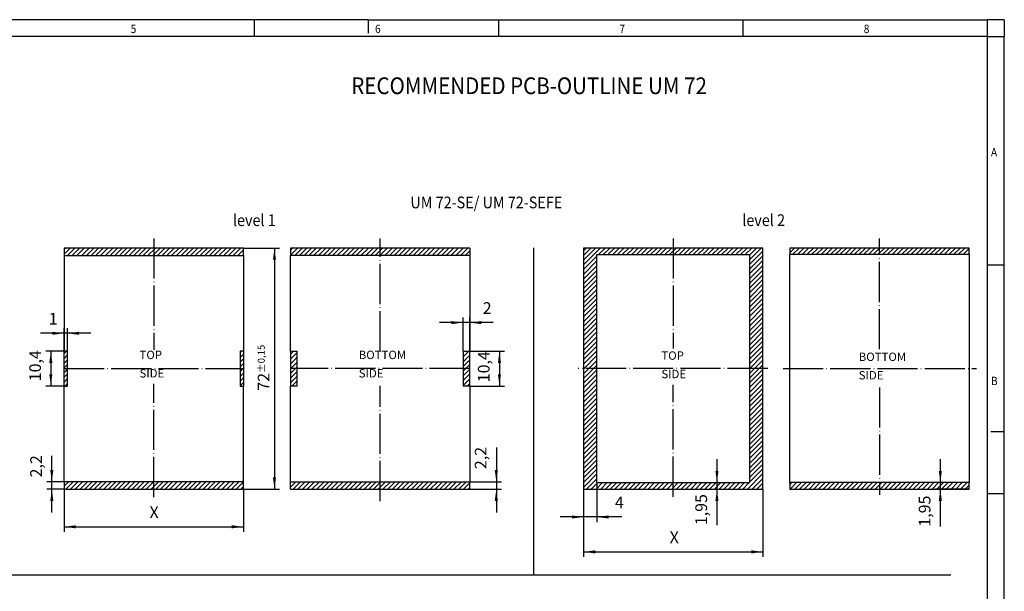
# Model space of a CAD drawing. Units: millimetres. Extents: x -411 to 183, y -449 to -29.
# Drawn here: x -111 to 183, y -200 to -29 of the extents above; entities that cross this region are included whole.
import ezdxf

# ---------------------------------------------------------------- set-up
doc = ezdxf.new("R2010")
doc.units = ezdxf.units.MM
doc.linetypes.add('DOT_CENTER', pattern=[14, 12, -1, 0, -1])
doc.layers.add('1', color=7, linetype='Continuous')
doc.styles.add('CONVERTER_11', font='txt.shx', dxfattribs={"width": 0.9})
doc.dimstyles.new('ME10_DIM_38', dxfattribs={"dimtxt": 3.5, "dimasz": 3.5, "dimexe": 1.5, "dimexo": 0, "dimgap": 1.5, "dimtad": 1, "dimdec": 4, "dimdsep": 46, "dimtxsty": 'CONVERTER_11', "dimsah": 1, "dimcen": 0.09, "dimclrd": 2, "dimclre": 2, "dimclrt": 3, "dimadec": 0, "dimazin": 0, "dimtfac": 1, "dimtdec": 4, "dimtix": 1, "dimtmove": 0, "dimatfit": 3, "dimfxl": 1, "dimtolj": 1, "dimtzin": 0, "dimarcsym": 0})
doc.dimstyles.new('ME10_DIM_39', dxfattribs={"dimtxt": 3.5, "dimasz": 3.5, "dimexe": 1.5, "dimexo": 0, "dimgap": 1.5, "dimtad": 1, "dimdec": 4, "dimdsep": 46, "dimtxsty": 'CONVERTER_11', "dimsah": 1, "dimcen": 0.09, "dimclrd": 2, "dimclre": 2, "dimclrt": 3, "dimadec": 0, "dimazin": 0, "dimtfac": 1, "dimtdec": 4, "dimtix": 1, "dimtmove": 0, "dimatfit": 3, "dimfxl": 1, "dimtolj": 1, "dimtzin": 0, "dimarcsym": 0})
doc.dimstyles.new('ME10_DIM_40', dxfattribs={"dimtxt": 3.5, "dimasz": 3.5, "dimexe": 1.5, "dimexo": 0, "dimgap": 1.5, "dimtad": 1, "dimdec": 4, "dimdsep": 46, "dimtxsty": 'CONVERTER_11', "dimsah": 1, "dimcen": 0.09, "dimclrd": 2, "dimclre": 2, "dimclrt": 3, "dimadec": 0, "dimazin": 0, "dimtfac": 1, "dimtdec": 4, "dimtix": 1, "dimtmove": 0, "dimatfit": 3, "dimfxl": 1, "dimtolj": 1, "dimtzin": 0, "dimarcsym": 0})
doc.dimstyles.new('ME10_DIM_41', dxfattribs={"dimtxt": 3.5, "dimasz": 3.5, "dimexe": 1.5, "dimexo": 0, "dimgap": 1.5, "dimtad": 1, "dimdec": 4, "dimdsep": 46, "dimtxsty": 'CONVERTER_11', "dimsah": 1, "dimcen": 0.09, "dimclrd": 2, "dimclre": 2, "dimclrt": 3, "dimadec": 0, "dimazin": 0, "dimtfac": 1, "dimtdec": 4, "dimtix": 1, "dimtmove": 0, "dimatfit": 3, "dimfxl": 1, "dimtolj": 1, "dimtzin": 0, "dimarcsym": 0})
doc.dimstyles.new('ME10_DIM_42', dxfattribs={"dimtxt": 3.5, "dimasz": 3.5, "dimexe": 1.5, "dimexo": 0, "dimgap": 1.5, "dimtad": 1, "dimdec": 4, "dimdsep": 46, "dimtxsty": 'CONVERTER_11', "dimsah": 1, "dimcen": 0.09, "dimclrd": 2, "dimclre": 2, "dimclrt": 3, "dimadec": 0, "dimazin": 0, "dimtfac": 1, "dimtdec": 4, "dimtix": 1, "dimtmove": 0, "dimatfit": 3, "dimfxl": 1, "dimtolj": 1, "dimtzin": 0, "dimarcsym": 0})
doc.dimstyles.new('ME10_DIM_43', dxfattribs={"dimtxt": 3.5, "dimasz": 3.5, "dimexe": 1.5, "dimexo": 0, "dimgap": 1.5, "dimtad": 1, "dimdec": 4, "dimdsep": 46, "dimtxsty": 'CONVERTER_11', "dimsah": 1, "dimcen": 0.09, "dimclrd": 2, "dimclre": 2, "dimclrt": 3, "dimadec": 0, "dimazin": 0, "dimtfac": 1, "dimtdec": 4, "dimtix": 1, "dimtmove": 0, "dimatfit": 3, "dimfxl": 1, "dimtolj": 1, "dimtzin": 0, "dimarcsym": 0})
doc.dimstyles.new('ME10_DIM_44', dxfattribs={"dimtxt": 3.5, "dimasz": 3.5, "dimexe": 1.5, "dimexo": 0, "dimgap": 1.5, "dimtad": 1, "dimdec": 4, "dimdsep": 46, "dimtxsty": 'CONVERTER_11', "dimsah": 1, "dimcen": 0.09, "dimclrd": 2, "dimclre": 2, "dimclrt": 3, "dimadec": 0, "dimazin": 0, "dimtfac": 1, "dimtdec": 4, "dimtix": 1, "dimtmove": 0, "dimatfit": 3, "dimfxl": 1, "dimtolj": 1, "dimtzin": 0, "dimarcsym": 0})
doc.dimstyles.new('ME10_DIM_45', dxfattribs={"dimtxt": 3.5, "dimasz": 3.5, "dimexe": 1.5, "dimexo": 0, "dimgap": 1.5, "dimtad": 1, "dimdec": 4, "dimdsep": 46, "dimtxsty": 'CONVERTER_11', "dimsah": 1, "dimcen": 0.09, "dimclrd": 2, "dimclre": 2, "dimclrt": 3, "dimadec": 0, "dimazin": 0, "dimtol": 1, "dimtfac": 0.6, "dimtdec": 0, "dimtix": 1, "dimtmove": 0, "dimatfit": 3, "dimfxl": 1, "dimtolj": 1, "dimtzin": 0, "dimarcsym": 0})
doc.dimstyles.new('ME10_DIM_46', dxfattribs={"dimtxt": 3.5, "dimasz": 3.5, "dimexe": 1.5, "dimexo": 0, "dimgap": 1.5, "dimtad": 1, "dimdec": 4, "dimdsep": 46, "dimtxsty": 'CONVERTER_11', "dimsah": 1, "dimcen": 0.09, "dimclrd": 2, "dimclre": 2, "dimclrt": 3, "dimadec": 0, "dimazin": 0, "dimtfac": 1, "dimtdec": 4, "dimtix": 1, "dimtmove": 0, "dimatfit": 3, "dimfxl": 1, "dimtolj": 1, "dimtzin": 0, "dimarcsym": 0})
doc.dimstyles.new('ME10_DIM_47', dxfattribs={"dimtxt": 3.5, "dimasz": 3.5, "dimexe": 1.5, "dimexo": 0, "dimgap": 1.5, "dimtad": 1, "dimdec": 4, "dimdsep": 46, "dimtxsty": 'CONVERTER_11', "dimsah": 1, "dimcen": 0.09, "dimclrd": 2, "dimclre": 2, "dimclrt": 3, "dimadec": 0, "dimazin": 0, "dimtfac": 1, "dimtdec": 4, "dimtix": 1, "dimtmove": 0, "dimatfit": 3, "dimfxl": 1, "dimtolj": 1, "dimtzin": 0, "dimarcsym": 0})
doc.dimstyles.new('ME10_DIM_48', dxfattribs={"dimtxt": 3.5, "dimasz": 3.5, "dimexe": 1.5, "dimexo": 0, "dimgap": 1.5, "dimtad": 1, "dimdec": 4, "dimdsep": 46, "dimtxsty": 'CONVERTER_11', "dimsah": 1, "dimcen": 0.09, "dimclrd": 2, "dimclre": 2, "dimclrt": 3, "dimadec": 0, "dimazin": 0, "dimtfac": 1, "dimtdec": 4, "dimtix": 1, "dimtmove": 0, "dimatfit": 3, "dimfxl": 1, "dimtolj": 1, "dimtzin": 0, "dimarcsym": 0})
doc.dimstyles.new('ME10_DIM_49', dxfattribs={"dimtxt": 3.5, "dimasz": 3.5, "dimexe": 1.5, "dimexo": 0, "dimgap": 1.5, "dimtad": 1, "dimdec": 4, "dimdsep": 46, "dimtxsty": 'CONVERTER_11', "dimsah": 1, "dimcen": 0.09, "dimclrd": 2, "dimclre": 2, "dimclrt": 3, "dimadec": 0, "dimazin": 0, "dimtfac": 1, "dimtdec": 4, "dimtix": 1, "dimtmove": 0, "dimatfit": 3, "dimfxl": 1, "dimtolj": 1, "dimtzin": 0, "dimarcsym": 0})
pattern_1 = [(45, (0, 0), (-0.7071068, 0.7071068), [])]

# ---------------------------------------------------------------- blocks, each defined once
blk = doc.blocks.new('UM_72_PCB_SE_FE___17', base_point=(119.4, -169))
at = {"layer": '1', "linetype": 'Continuous'}
h = blk.add_hatch(dxfattribs=at)
h.set_pattern_fill('_USER', color=2, angle=45, pattern_type=0)
h.set_pattern_definition(pattern_1)
h.paths.add_polyline_path([(173, -97), (119.4, -97), (119.4, -98.95), (173, -98.95)])
h = blk.add_hatch(dxfattribs=at)
h.set_pattern_fill('_USER', color=2, angle=45, pattern_type=0)
h.set_pattern_definition(pattern_1)
h.paths.add_polyline_path([(173, -167.05), (119.4, -167.05), (119.4, -169), (173, -169)])
at = {"color": 7, "linetype": 'Continuous'}
for p, q in [((119.4, -97), (119.4, -98.95)), ((173, -97), (119.4, -97)), ((173, -98.95), (173, -97)), ((119.4, -167.05), (119.4, -98.95)), ((173, -98.95), (119.4, -98.95)), ((173, -98.95), (173, -167.05)), ((119.4, -167.05), (119.4, -169)), ((173, -167.05), (119.4, -167.05)), ((173, -169), (173, -167.05)), ((119.4, -169), (173, -169))]:
    blk.add_line(p, q, dxfattribs=at)
at = {"layer": '1', "color": 2, "linetype": 'DOT_CENTER'}
for p, q in [((146.2, -127.21), (146.2, -94.1)), ((117.4, -133), (175.21, -133)), ((146.2, -138.59), (146.2, -170.71))]:
    blk.add_line(p, q, dxfattribs=at)
blk = doc.blocks.new('PCB_level2__18', base_point=(119.4, -169))
blk.add_blockref('UM_72_PCB_SE_FE___17', (119.4, -169))
blk = doc.blocks.new('*D94')
at = {"layer": '1', "color": 2, "linetype": 'Continuous'}
for p, q in [((164.38, -160.05), (164.38, -167.05)), ((173, -167.05), (162.88, -167.05)), ((164.38, -167.05), (164.38, -169)), ((173, -169), (162.88, -169)), ((164.38, -169), (164.38, -180.2))]:
    blk.add_line(p, q, dxfattribs=at)
at = {"layer": '1', "color": 2}
for points in [[(163.91, -163.55), (164.84, -163.55), (164.38, -167.05)], [(164.84, -172.5), (163.91, -172.5), (164.38, -169)]]:
    blk.add_solid(points, dxfattribs=at)
at = {"layer": '1', "color": 3, "insert": (162.53, -180.2), "char_height": 3.5, "attachment_point": 7, "rotation": 90, "line_spacing_factor": 0.60024, "style": 'CONVERTER_11'}
blk.add_mtext('1,95', dxfattribs=at)
blk = doc.blocks.new('UM_72_PCB_SE_FE___19', base_point=(57.8, -169))
at = {"layer": '1', "linetype": 'Continuous'}
h = blk.add_hatch(dxfattribs=at)
h.set_pattern_fill('_USER', color=2, angle=45, pattern_type=0)
h.set_pattern_definition(pattern_1)
h.paths.add_polyline_path([(111.4, -97), (57.8, -97), (57.8, -169), (111.4, -169)])
h.paths.add_polyline_path([(107.4, -98.95), (107.4, -167.05), (61.8, -167.05), (61.8, -98.95)], flags=16)
at = {"color": 7, "linetype": 'Continuous'}
for p, q in [((111.4, -97), (57.8, -97)), ((57.8, -97), (57.8, -169)), ((111.4, -169), (111.4, -97)), ((61.8, -167.05), (61.8, -98.95)), ((61.8, -98.95), (107.4, -98.95)), ((107.4, -98.95), (107.4, -167.05)), ((61.8, -167.05), (107.4, -167.05)), ((57.8, -169), (111.4, -169))]:
    blk.add_line(p, q, dxfattribs=at)
at = {"layer": '1', "color": 2, "linetype": 'DOT_CENTER'}
for p, q in [((84.6, -94.1), (84.6, -126.97)), ((112.81, -133), (56.21, -133)), ((84.6, -171.25), (84.6, -137.86))]:
    blk.add_line(p, q, dxfattribs=at)
blk = doc.blocks.new('PCB_level2__20', base_point=(57.8, -169))
blk.add_blockref('UM_72_PCB_SE_FE___19', (57.8, -169))
blk = doc.blocks.new('*D95')
at = {"layer": '1', "color": 2, "linetype": 'Continuous'}
for p, q in [((97.64, -160.05), (97.64, -167.05)), ((61.8, -167.05), (99.14, -167.05)), ((97.64, -167.05), (97.64, -169)), ((57.8, -169), (99.14, -169)), ((97.64, -169), (97.64, -179.76))]:
    blk.add_line(p, q, dxfattribs=at)
at = {"layer": '1', "color": 2}
for points in [[(97.18, -163.55), (98.1, -163.55), (97.64, -167.05)], [(98.1, -172.5), (97.18, -172.5), (97.64, -169)]]:
    blk.add_solid(points, dxfattribs=at)
at = {"layer": '1', "color": 3, "insert": (95.79, -179.76), "char_height": 3.5, "attachment_point": 7, "rotation": 90, "line_spacing_factor": 0.60024, "style": 'CONVERTER_11'}
blk.add_mtext('1,95', dxfattribs=at)
blk = doc.blocks.new('*D96')
at = {"layer": '1', "color": 2, "linetype": 'Continuous'}
for p, q in [((61.8, -167.05), (61.8, -178.82)), ((57.8, -169), (57.8, -178.82)), ((57.8, -177.32), (50.8, -177.32)), ((61.8, -177.32), (57.8, -177.32)), ((69.26, -177.32), (61.8, -177.32))]:
    blk.add_line(p, q, dxfattribs=at)
at = {"layer": '1', "color": 2}
for points in [[(54.3, -177.78), (54.3, -176.86), (57.8, -177.32)], [(65.3, -176.86), (65.3, -177.78), (61.8, -177.32)]]:
    blk.add_solid(points, dxfattribs=at)
at = {"layer": '1', "color": 3, "insert": (67.16, -175.82), "char_height": 3.5, "attachment_point": 7, "rotation": 0.0001, "line_spacing_factor": 0.60024, "style": 'CONVERTER_11'}
blk.add_mtext('4', dxfattribs=at)
blk = doc.blocks.new('*D97')
at = {"layer": '1', "color": 2, "linetype": 'Continuous'}
for p, q in [((57.8, -169), (57.8, -189.24)), ((111.4, -169), (111.4, -189.24)), ((57.8, -187.74), (111.4, -187.74))]:
    blk.add_line(p, q, dxfattribs=at)
at = {"layer": '1', "color": 2}
for points in [[(61.3, -187.28), (61.3, -188.2), (57.8, -187.74)], [(107.9, -188.2), (107.9, -187.28), (111.4, -187.74)]]:
    blk.add_solid(points, dxfattribs=at)
at = {"layer": '1', "color": 3, "insert": (83.53, -186.24), "char_height": 3.5, "attachment_point": 7, "rotation": 0.0001, "line_spacing_factor": 0.60024, "style": 'CONVERTER_11'}
blk.add_mtext('X', dxfattribs=at)
blk = doc.blocks.new('UM_72_PCB_SE_FE__1__21', base_point=(-29.8, -169))
at = {"layer": '1', "linetype": 'Continuous'}
h = blk.add_hatch(dxfattribs=at)
h.set_pattern_fill('_USER', color=2, angle=45, pattern_type=0)
h.set_pattern_definition(pattern_1)
h.paths.add_polyline_path([(23.8, -97), (-29.8, -97), (-29.8, -99.2), (23.8, -99.2)])
h = blk.add_hatch(dxfattribs=at)
h.set_pattern_fill('_USER', color=2, angle=45, pattern_type=0)
h.set_pattern_definition(pattern_1)
h.paths.add_polyline_path([(-27.8, -138.2), (-29.8, -138.2), (-29.8, -127.8), (-27.8, -127.8)])
h = blk.add_hatch(dxfattribs=at)
h.set_pattern_fill('_USER', color=2, angle=45, pattern_type=0)
h.set_pattern_definition(pattern_1)
h.paths.add_polyline_path([(23.8, -138.2), (21.8, -138.2), (21.8, -127.8), (23.8, -127.8)])
h = blk.add_hatch(dxfattribs=at)
h.set_pattern_fill('_USER', color=2, angle=45, pattern_type=0)
h.set_pattern_definition(pattern_1)
h.paths.add_polyline_path([(23.8, -169), (-29.8, -169), (-29.8, -166.8), (23.8, -166.8)])
at = {"color": 7, "linetype": 'Continuous'}
for p, q in [((23.8, -97), (-29.8, -97)), ((-29.8, -97), (-29.8, -99.2)), ((23.8, -97), (23.8, -99.2)), ((23.8, -99.2), (-29.8, -99.2)), ((-29.8, -127.8), (-29.8, -99.2)), ((23.8, -99.2), (23.8, -127.8)), ((-29.8, -127.8), (-29.8, -138.2)), ((-29.8, -127.8), (-27.8, -127.8)), ((-27.8, -138.2), (-27.8, -127.8)), ((21.8, -127.8), (23.8, -127.8)), ((21.8, -127.8), (21.8, -138.2)), ((23.8, -138.2), (23.8, -127.8)), ((-29.8, -166.8), (-29.8, -138.2)), ((-27.8, -138.2), (-29.8, -138.2)), ((23.8, -138.2), (21.8, -138.2)), ((23.8, -138.2), (23.8, -166.8)), ((-29.8, -169), (-29.8, -166.8)), ((-29.8, -166.8), (23.8, -166.8)), ((23.8, -169), (23.8, -166.8)), ((-29.8, -169), (23.8, -169))]:
    blk.add_line(p, q, dxfattribs=at)
at = {"layer": '1', "color": 2, "linetype": 'DOT_CENTER'}
for p, q in [((-3, -127.8), (-3, -94.1)), ((23.8, -133), (-29.8, -133)), ((-3, -172.57), (-3, -138.09))]:
    blk.add_line(p, q, dxfattribs=at)
blk = doc.blocks.new('PCB__22', base_point=(-29.8, -169))
blk.add_blockref('UM_72_PCB_SE_FE__1__21', (-29.8, -169))
blk = doc.blocks.new('*D98')
at = {"layer": '1', "color": 2, "linetype": 'Continuous'}
for p, q in [((21.8, -127.8), (34.17, -127.8)), ((32.67, -127.8), (32.67, -138.2)), ((23.8, -138.2), (34.17, -138.2))]:
    blk.add_line(p, q, dxfattribs=at)
at = {"layer": '1', "color": 2}
for points in [[(33.13, -131.3), (32.21, -131.3), (32.67, -127.8)], [(32.21, -134.7), (33.13, -134.7), (32.67, -138.2)]]:
    blk.add_solid(points, dxfattribs=at)
at = {"layer": '1', "color": 3, "insert": (30.82, -137.07), "char_height": 3.5, "attachment_point": 7, "rotation": 90, "line_spacing_factor": 0.60024, "style": 'CONVERTER_11'}
blk.add_mtext('10,4', dxfattribs=at)
blk = doc.blocks.new('*D99')
at = {"layer": '1', "color": 2, "linetype": 'Continuous'}
for p, q in [((21.8, -119.25), (14.8, -119.25)), ((21.8, -127.8), (21.8, -117.75)), ((23.8, -119.25), (21.8, -119.25)), ((23.8, -127.8), (23.8, -117.75)), ((30.8, -119.25), (23.8, -119.25))]:
    blk.add_line(p, q, dxfattribs=at)
at = {"layer": '1', "color": 2}
for points in [[(18.3, -119.71), (18.3, -118.79), (21.8, -119.25)], [(27.3, -118.79), (27.3, -119.71), (23.8, -119.25)]]:
    blk.add_solid(points, dxfattribs=at)
at = {"layer": '1', "color": 3, "insert": (27.68, -117.75), "char_height": 3.5, "attachment_point": 7, "rotation": 0.0001, "line_spacing_factor": 0.60024, "style": 'CONVERTER_11'}
blk.add_mtext('2', dxfattribs=at)
blk = doc.blocks.new('*D100')
at = {"layer": '1', "color": 2, "linetype": 'Continuous'}
for p, q in [((31.74, -156.54), (31.74, -166.8)), ((23.8, -166.8), (33.24, -166.8)), ((31.74, -166.8), (31.74, -169)), ((23.8, -169), (33.24, -169)), ((31.74, -169), (31.74, -176))]:
    blk.add_line(p, q, dxfattribs=at)
at = {"layer": '1', "color": 2}
for points in [[(31.27, -163.3), (32.2, -163.3), (31.74, -166.8)], [(32.2, -172.5), (31.27, -172.5), (31.74, -169)]]:
    blk.add_solid(points, dxfattribs=at)
at = {"layer": '1', "color": 3, "insert": (29.89, -163.02), "char_height": 3.5, "attachment_point": 7, "rotation": 90, "line_spacing_factor": 0.60024, "style": 'CONVERTER_11'}
blk.add_mtext('2,2', dxfattribs=at)
blk = doc.blocks.new('UM_72_PCB_SE_FE__1__23', base_point=(-97.4, -169))
at = {"layer": '1', "linetype": 'Continuous'}
h = blk.add_hatch(dxfattribs=at)
h.set_pattern_fill('_USER', color=2, angle=45, pattern_type=0)
h.set_pattern_definition(pattern_1)
h.paths.add_polyline_path([(-43.8, -97), (-97.4, -97), (-97.4, -99.2), (-43.8, -99.2)])
h = blk.add_hatch(dxfattribs=at)
h.set_pattern_fill('_USER', color=2, angle=45, pattern_type=0)
h.set_pattern_definition(pattern_1)
h.paths.add_polyline_path([(-96.4, -127.79), (-97.4, -127.79), (-97.4, -138.19), (-96.4, -138.19)])
h = blk.add_hatch(dxfattribs=at)
h.set_pattern_fill('_USER', color=2, angle=45, pattern_type=0)
h.set_pattern_definition(pattern_1)
h.paths.add_polyline_path([(-43.8, -127.81), (-44.8, -127.81), (-44.8, -138.21), (-43.8, -138.21)])
h = blk.add_hatch(dxfattribs=at)
h.set_pattern_fill('_USER', color=2, angle=45, pattern_type=0)
h.set_pattern_definition(pattern_1)
h.paths.add_polyline_path([(-43.8, -166.8), (-97.4, -166.8), (-97.4, -169), (-43.8, -169)])
at = {"color": 7, "linetype": 'Continuous'}
for p, q in [((-97.4, -97), (-97.4, -99.2)), ((-43.8, -97), (-97.4, -97)), ((-43.8, -99.2), (-43.8, -97)), ((-97.4, -99.2), (-97.4, -127.79)), ((-97.4, -99.2), (-43.8, -99.2)), ((-43.8, -99.2), (-43.8, -127.81)), ((-97.4, -138.19), (-97.4, -127.79)), ((-96.4, -127.79), (-97.4, -127.79)), ((-96.4, -138.19), (-96.4, -127.79)), ((-44.8, -127.81), (-44.8, -138.21)), ((-43.8, -127.81), (-44.8, -127.81)), ((-43.8, -127.81), (-43.8, -138.21)), ((-97.4, -166.8), (-97.4, -138.19)), ((-97.4, -138.19), (-96.4, -138.19)), ((-44.8, -138.21), (-43.8, -138.21)), ((-43.8, -166.8), (-43.8, -138.21)), ((-97.4, -166.8), (-97.4, -169)), ((-43.8, -166.8), (-97.4, -166.8)), ((-43.8, -169), (-43.8, -166.8)), ((-97.4, -169), (-43.8, -169))]:
    blk.add_line(p, q, dxfattribs=at)
at = {"layer": '1', "color": 2, "linetype": 'DOT_CENTER'}
for p, q in [((-70.6, -94.1), (-70.6, -127.35)), ((-97.4, -133), (-43.8, -133)), ((-70.6, -171.38), (-70.6, -137.54))]:
    blk.add_line(p, q, dxfattribs=at)
blk = doc.blocks.new('PCB__24', base_point=(-97.4, -169))
blk.add_blockref('UM_72_PCB_SE_FE__1__23', (-97.4, -169))
blk = doc.blocks.new('*D101')
at = {"layer": '1', "color": 2, "linetype": 'Continuous'}
for p, q in [((-43.8, -97), (-33.04, -97)), ((-34.54, -97), (-34.54, -169)), ((-43.8, -169), (-33.04, -169))]:
    blk.add_line(p, q, dxfattribs=at)
at = {"layer": '1', "color": 2}
for points in [[(-34.08, -100.5), (-35, -100.5), (-34.54, -97)], [(-35, -165.5), (-34.08, -165.5), (-34.54, -169)]]:
    blk.add_solid(points, dxfattribs=at)
at = {"layer": '1', "color": 3, "insert": (-36.04, -139.59), "char_height": 3.5, "attachment_point": 7, "rotation": 90, "line_spacing_factor": 0.60024, "style": 'CONVERTER_11'}
blk.add_mtext('\\C3;72\\C3;\\H2.1;±0,15', dxfattribs=at)
blk = doc.blocks.new('*D102')
at = {"layer": '1', "color": 2, "linetype": 'Continuous'}
for p, q in [((-101.05, -166.8), (-101.05, -159.03)), ((-97.4, -166.8), (-102.55, -166.8)), ((-101.05, -169), (-101.05, -166.8)), ((-97.4, -169), (-102.55, -169)), ((-101.05, -176), (-101.05, -169))]:
    blk.add_line(p, q, dxfattribs=at)
at = {"layer": '1', "color": 2}
for points in [[(-101.51, -163.3), (-100.59, -163.3), (-101.05, -166.8)], [(-100.59, -172.5), (-101.51, -172.5), (-101.05, -169)]]:
    blk.add_solid(points, dxfattribs=at)
at = {"layer": '1', "color": 3, "insert": (-102.9, -165.5), "char_height": 3.5, "attachment_point": 7, "rotation": 90, "line_spacing_factor": 0.60024, "style": 'CONVERTER_11'}
blk.add_mtext('2,2', dxfattribs=at)
blk = doc.blocks.new('*D103')
at = {"layer": '1', "color": 2, "linetype": 'Continuous'}
for p, q in [((-96.4, -127.79), (-102.85, -127.79)), ((-101.35, -127.79), (-101.35, -138.19)), ((-97.4, -138.19), (-102.85, -138.19))]:
    blk.add_line(p, q, dxfattribs=at)
at = {"layer": '1', "color": 2}
for points in [[(-100.89, -131.29), (-101.81, -131.29), (-101.35, -127.79)], [(-101.81, -134.69), (-100.89, -134.69), (-101.35, -138.19)]]:
    blk.add_solid(points, dxfattribs=at)
at = {"layer": '1', "color": 3, "insert": (-103.2, -136.77), "char_height": 3.5, "attachment_point": 7, "rotation": 90, "line_spacing_factor": 0.60024, "style": 'CONVERTER_11'}
blk.add_mtext('10,4', dxfattribs=at)
blk = doc.blocks.new('*D104')
at = {"layer": '1', "color": 2, "linetype": 'Continuous'}
for p, q in [((-97.4, -122.44), (-104.4, -122.44)), ((-97.4, -127.79), (-97.4, -120.94)), ((-96.4, -122.44), (-97.4, -122.44)), ((-96.4, -127.79), (-96.4, -120.94)), ((-89.4, -122.44), (-96.4, -122.44))]:
    blk.add_line(p, q, dxfattribs=at)
at = {"layer": '1', "color": 2}
for points in [[(-100.9, -122.9), (-100.9, -121.98), (-97.4, -122.44)], [(-92.9, -121.98), (-92.9, -122.9), (-96.4, -122.44)]]:
    blk.add_solid(points, dxfattribs=at)
at = {"layer": '1', "color": 3, "insert": (-101.97, -120.94), "char_height": 3.5, "attachment_point": 7, "rotation": 0.0001, "line_spacing_factor": 0.60024, "style": 'CONVERTER_11'}
blk.add_mtext('1', dxfattribs=at)
blk = doc.blocks.new('*D105')
at = {"layer": '1', "color": 2, "linetype": 'Continuous'}
for p, q in [((-97.4, -169), (-97.4, -181.75)), ((-43.8, -169), (-43.8, -181.75)), ((-97.4, -180.25), (-43.8, -180.25))]:
    blk.add_line(p, q, dxfattribs=at)
at = {"layer": '1', "color": 2}
for points in [[(-93.9, -179.79), (-93.9, -180.71), (-97.4, -180.25)], [(-47.3, -180.71), (-47.3, -179.79), (-43.8, -180.25)]]:
    blk.add_solid(points, dxfattribs=at)
at = {"layer": '1', "color": 3, "insert": (-71.86, -178.75), "char_height": 3.5, "attachment_point": 7, "rotation": 0.0001, "line_spacing_factor": 0.60024, "style": 'CONVERTER_11'}
blk.add_mtext('X', dxfattribs=at)
blk = doc.blocks.new('_rahmen', base_point=(178.49, -448.76))
at = {"layer": '1', "color": 2, "linetype": 'Continuous'}
for p, q in [((-40.51, -28.76), (-113.51, -28.76)), ((-40.51, -33.76), (-40.51, -28.76)), ((-6.51, -28.76), (-40.51, -28.76)), ((-6.51, -28.76), (32.49, -28.76)), ((-6.51, -28.76), (-6.51, -32.76)), ((32.49, -33.76), (32.49, -28.76)), ((32.49, -28.76), (105.49, -28.76)), ((105.49, -33.76), (105.49, -28.76)), ((105.49, -28.76), (178.49, -28.76)), ((183.49, -28.76), (178.49, -28.76)), ((178.49, -33.76), (178.49, -28.76)), ((183.49, -28.76), (183.49, -33.76)), ((178.49, -33.76), (183.49, -33.76)), ((183.49, -102.1), (183.49, -33.76)), ((183.49, -102.1), (178.49, -102.1)), ((183.49, -151.76), (183.49, -102.1)), ((179.49, -151.76), (183.49, -151.76)), ((183.49, -170.43), (183.49, -151.76)), ((183.49, -170.43), (178.49, -170.43)), ((183.49, -238.76), (183.49, -170.43))]:
    blk.add_line(p, q, dxfattribs=at)
at = {"layer": '1', "color": 6, "linetype": 'Continuous'}
for p, q in [((-40.51, -33.76), (-113.51, -33.76)), ((32.49, -33.76), (-40.51, -33.76)), ((105.49, -33.76), (32.49, -33.76)), ((178.49, -33.76), (105.49, -33.76)), ((178.49, -102.1), (178.49, -33.76)), ((178.49, -170.43), (178.49, -102.1)), ((178.49, -238.76), (178.49, -170.43))]:
    blk.add_line(p, q, dxfattribs=at)
at = {"layer": '1', "color": 7, "style": 'CONVERTER_11', "width": 0.9}
for s, p in [('5', (-77.51, -32.76)), ('6', (-4.51, -32.76)), ('7', (68.49, -32.76)), ('8', (141.49, -32.76)), ('A', (179.49, -69.6)), ('B', (179.49, -137.93))]:
    blk.add_text(s, height=2.5, dxfattribs=at).set_placement(p)
blk = doc.blocks.new('A2I_HS_CD', base_point=(178.49, -448.76))
at = {"layer": '1'}
blk.add_blockref('_rahmen', (178.49, -448.76), dxfattribs=at)
blk = doc.blocks.new('Rckans4', base_point=(178.7, -193))
blk.add_blockref('PCB_level2__18', (119.4, -169))
at = {"layer": '1'}
dim = blk.add_linear_dim(base=(164.37541, -167.05), p1=(173, -169), p2=(173, -167.05), angle=90, dimstyle='ME10_DIM_38', dxfattribs=at)
dim.commit()
dim.dimension.update_dxf_attribs({"geometry": '*D94', "text_midpoint": (160.95041, -175.90843), "text_rotation": 90})
blk = doc.blocks.new('Vordans4', base_point=(52.09999, -193))
blk.add_blockref('PCB_level2__20', (57.8, -169))
at = {"layer": '1', "color": 3, "style": 'CONVERTER_11', "width": 0.9}
blk.add_text('level 2', height=3.5, dxfattribs=at).set_placement((105.2099, -90.40839))
at = {"layer": '1', "color": 3, "char_height": 2.5, "attachment_point": 7, "line_spacing_factor": 1.320528, "style": 'CONVERTER_11'}
for s, insert in [('TOP\\PSIDE', (81.04509, -136.6329)), ('BOTTOM\\P SIDE', (140.00509, -136.99987))]:
    blk.add_mtext(s, dxfattribs=dict(at, insert=insert))
at = {"layer": '1'}
dim = blk.add_linear_dim(base=(97.63937, -167.05), p1=(57.8, -169), p2=(61.8, -167.05), angle=90, dimstyle='ME10_DIM_39', dxfattribs=at)
dim.commit()
dim.dimension.update_dxf_attribs({"geometry": '*D95', "text_midpoint": (94.21437, -175.4723), "text_rotation": 90})
dim = blk.add_linear_dim(base=(61.8, -177.31659), p1=(57.8, -169), p2=(61.8, -167.05), dimstyle='ME10_DIM_40', dxfattribs=at)
dim.commit()
dim.dimension.update_dxf_attribs({"geometry": '*D96', "text_midpoint": (68.21437, -174.06659), "text_rotation": 0.0001389})
dim = blk.add_aligned_dim(p1=(111.4, -169), p2=(57.8, -169), distance=18.74147, text='X', dimstyle='ME10_DIM_41', dxfattribs=at)
dim.commit()
dim.dimension.update_dxf_attribs({"geometry": '*D97', "text_midpoint": (84.75045, -184.49147), "text_rotation": 0.0001389})
blk = doc.blocks.new('Rckans3', base_point=(167, -133))
blk.add_blockref('PCB__22', (-29.8, -169))
at = {"layer": '1', "color": 3, "insert": (-9.3619, -136.43047), "char_height": 2.5, "attachment_point": 7, "line_spacing_factor": 1.320528, "style": 'CONVERTER_11'}
blk.add_mtext('BOTTOM\\P SIDE', dxfattribs=at)
at = {"layer": '1'}
dim = blk.add_linear_dim(base=(23.8, -119.24828), p1=(21.8, -127.8), p2=(23.8, -127.8), dimstyle='ME10_DIM_43', dxfattribs=at)
dim.commit()
dim.dimension.update_dxf_attribs({"geometry": '*D99', "text_midpoint": (28.72959, -115.99828), "text_rotation": 0.0001389})
for base, p1, p2, dimstyle, picture, middle in [((32.66855, -127.8), (23.8, -138.2), (21.8, -127.8), 'ME10_DIM_42', '*D98', (29.24355, -132.7806)), ((31.73564, -166.79996), (23.8, -169), (23.8, -166.79996), 'ME10_DIM_44', '*D100', (28.31064, -159.77811))]:
    dim = blk.add_linear_dim(base=base, p1=p1, p2=p2, angle=90, dimstyle=dimstyle, dxfattribs=at)
    dim.commit()
    dim.dimension.update_dxf_attribs({"geometry": picture, "text_midpoint": middle, "text_rotation": 90})
blk = doc.blocks.new('Vordans1', base_point=(-240.60001, -133))
blk.add_blockref('PCB__24', (-97.4, -169))
at = {"layer": '1', "color": 6, "style": 'CONVERTER_11', "width": 0.9}
blk.add_text('RECOMMENDED PCB-OUTLINE UM 72', height=5, dxfattribs=at).set_placement((-11.58309, -51.00331))
at = {"layer": '1', "color": 7, "style": 'CONVERTER_11', "width": 0.9}
blk.add_text('UM 72-SE/ UM 72-SEFE', height=3.5, dxfattribs=at).set_placement((6.07233, -85.11233))
at = {"layer": '1', "color": 3, "insert": (-74.85358, -136.43047), "char_height": 2.5, "attachment_point": 7, "line_spacing_factor": 1.320528, "style": 'CONVERTER_11'}
blk.add_mtext('TOP\\PSIDE', dxfattribs=at)
at = {"layer": '1'}
for base, p1, p2, dimstyle, picture, middle in [((-34.54409, -97), (-43.8, -169), (-43.8, -97), 'ME10_DIM_45', '*D101', (-37.79409, -132.7806)), ((-101.35112, -127.79394), (-97.4, -138.19394), (-96.4, -127.79394), 'ME10_DIM_47', '*D103', (-104.77612, -132.48196)), ((-101.05317, -169), (-97.4, -166.79996), (-97.4, -169), 'ME10_DIM_46', '*D102', (-104.47817, -162.26606))]:
    dim = blk.add_linear_dim(base=base, p1=p1, p2=p2, angle=90, dimstyle=dimstyle, dxfattribs=at)
    dim.commit()
    dim.dimension.update_dxf_attribs({"geometry": picture, "text_midpoint": middle, "text_rotation": 90})
dim = blk.add_linear_dim(base=(-96.4, -122.43947), p1=(-97.4, -127.79394), p2=(-96.4, -127.79394), dimstyle='ME10_DIM_48', dxfattribs=at)
dim.commit()
dim.dimension.update_dxf_attribs({"geometry": '*D104', "text_midpoint": (-101.44411, -119.18947), "text_rotation": 0.0001389})
dim = blk.add_linear_dim(base=(-97.4, -180.25116), p1=(-43.8, -169), p2=(-97.4, -169), text='X', dimstyle='ME10_DIM_49', dxfattribs=at)
dim.commit()
dim.dimension.update_dxf_attribs({"geometry": '*D105', "text_midpoint": (-70.6366, -177.00116), "text_rotation": 0.0001389})
blk = doc.blocks.new('1')
at = {"layer": '1', "color": 2, "linetype": 'Continuous'}
for p, q in [((42.85, -96.88), (42.85, -194.58)), ((-147.45, -194.58), (167.55, -194.58))]:
    blk.add_line(p, q, dxfattribs=at)
for name, p in [('A2I_HS_CD', (178.49, -448.76)), ('Vordans1', (-240.6, -133)), ('Vordans4', (52.1, -193)), ('Rckans3', (167, -133)), ('Rckans4', (178.7, -193))]:
    blk.add_blockref(name, p)
at = {"layer": '1', "color": 3, "style": 'CONVERTER_11', "width": 0.9}
blk.add_text('level 1', height=3.5, dxfattribs=at).set_placement((-46.94, -90.41))

msp = doc.modelspace()

# ---------------------------------------------------------------- block references
at = {"layer": '1'}
msp.add_blockref('1', (0, 0), dxfattribs=at)

doc.saveas('drawing.dxf')
